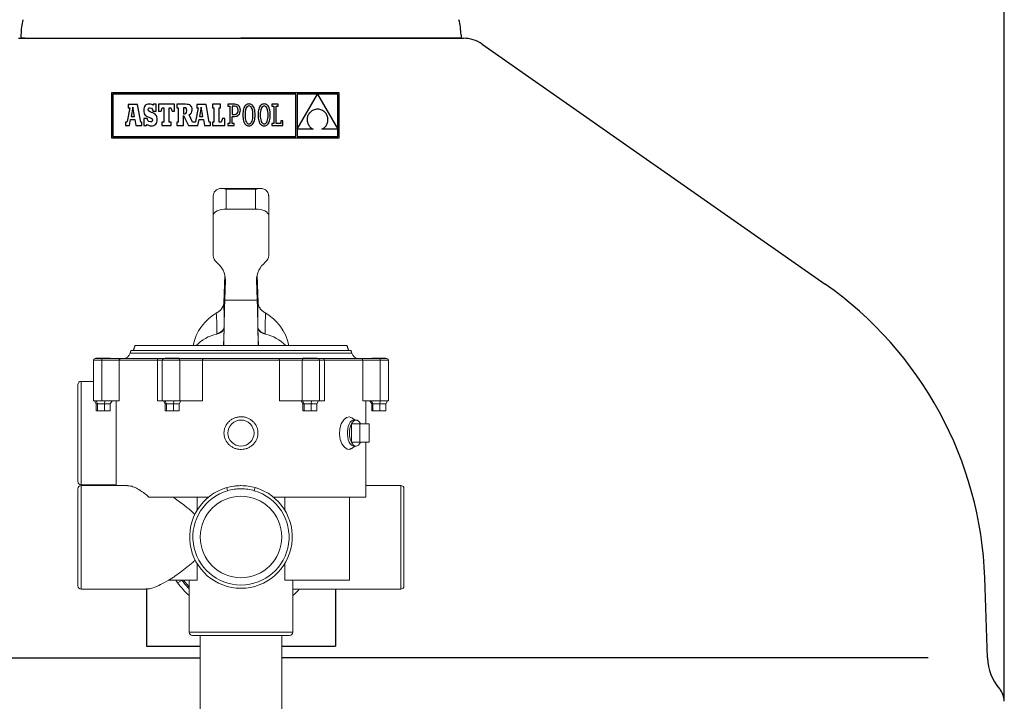
# Model space of a CAD drawing. Units: millimetres. Extents: x -906 to 8518, y 2953 to 6480.
# Drawn here: x 4903 to 5507, y 5423 to 5841 of the extents above; entities that cross this region are included whole.
import ezdxf

# ---------------------------------------------------------------- set-up
doc = ezdxf.new("R2010")
doc.units = ezdxf.units.MM
doc.layers.add('7', color=7, linetype='Continuous')
doc.layers.add('Cotas', color=1, linetype='Continuous')
doc.dimstyles.new('ISO-25', dxfattribs={"dimtxt": 2.5, "dimasz": 2.5, "dimexe": 1.25, "dimexo": 0.625, "dimtad": 1, "dimtxsty": 'Standard', "dimcen": 2.5, "dimadec": 0, "dimazin": 0, "dimtfac": 1, "dimtmove": 0, "dimatfit": 3, "dimfxl": 0, "dimarcsym": 0})

# ---------------------------------------------------------------- blocks, each defined once
blk = doc.blocks.new('*D16')
at = {"layer": 'Cotas', "color": 0, "lineweight": -2}
for p, q in [((4573.2, 5431.22), (4573.2, 6074.11)), ((4618.2, 6072.86), (5461.69, 6072.86)), ((5506.69, 5423.39), (5506.69, 6074.11))]:
    blk.add_line(p, q, dxfattribs=at)
at = {"layer": 'Cotas', "color": 0}
for points in [[(4618.2, 6080.36), (4618.2, 6065.36), (4573.2, 6072.86)], [(5461.69, 6080.36), (5461.69, 6065.36), (5506.69, 6072.86)]]:
    blk.add_solid(points, dxfattribs=at)
at = {"layer": 'Defpoints', "color": 0}
for p in [(5506.69, 6072.86), (4573.2, 5430.6), (5506.69, 5422.76)]:
    blk.add_point(p, dxfattribs=at)
at = {"layer": 'Cotas', "color": 0, "insert": (5039.95, 6098.48), "char_height": 50, "attachment_point": 5}
blk.add_mtext('%%c 900 mm', dxfattribs=at)

msp = doc.modelspace()

# ---------------------------------------------------------------- linework, layer by layer
at = {"color": 7, "linetype": 'Continuous'}
for p, q in [((4958.915, 5796.266), (4958.915, 5768.578)), ((5098.675, 5796.266), (4958.915, 5796.266)), ((4959.795, 5795.386), (4959.795, 5769.458)), ((5072.025, 5795.386), (4959.795, 5795.386)), ((5072.025, 5769.458), (5072.025, 5795.386)), ((5085.32, 5795.351), (5072.945, 5795.351)), ((5072.945, 5773.915), (5085.32, 5795.351)), ((5072.945, 5795.351), (5072.945, 5773.915)), ((5097.795, 5795.351), (5085.365, 5795.351)), ((5085.365, 5795.351), (5097.795, 5774.016)), ((5097.795, 5774.016), (5097.795, 5795.351)), ((5098.675, 5768.578), (5098.675, 5796.266)), ((4970.183, 5787.101), (4968.57, 5778.702)), ((4974.928, 5789.183), (4969.263, 5789.183)), ((4969.263, 5789.183), (4969.263, 5787.101)), ((4969.263, 5787.101), (4970.183, 5787.101)), ((4972.023, 5787.391), (4970.961, 5781.824)), ((4973.036, 5781.824), (4972.023, 5787.391)), ((4976.961, 5778.289), (4974.928, 5789.183)), ((4978.93, 5787.169), (4978.763, 5786.391)), ((4979.204, 5787.835), (4978.93, 5787.169)), ((4979.584, 5788.387), (4979.204, 5787.835)), ((4980.065, 5788.822), (4979.584, 5788.387)), ((4980.645, 5789.136), (4980.065, 5788.822)), ((4981.322, 5789.327), (4980.645, 5789.136)), ((4982.092, 5789.391), (4981.322, 5789.327)), ((4981.693, 5786.544), (4982.071, 5786.947)), ((4982.071, 5786.947), (4982.645, 5787.094)), ((4982.97, 5789.308), (4982.092, 5789.391)), ((4982.645, 5787.094), (4983.467, 5786.837)), ((4983.702, 5789.048), (4982.97, 5789.308)), ((4983.467, 5786.837), (4984.045, 5786.101)), ((4984.338, 5788.597), (4983.702, 5789.048)), ((4984.683, 5789.201), (4984.338, 5788.597)), ((4986.289, 5789.201), (4984.683, 5789.201)), ((4986.289, 5784.935), (4986.289, 5789.201)), ((4987.806, 5789.231), (4987.806, 5784.97)), ((4997.635, 5789.231), (4987.806, 5789.231)), ((4989.356, 5784.97), (4990.082, 5787.101)), ((4990.082, 5787.101), (4991.147, 5787.101)), ((4991.147, 5787.101), (4991.147, 5778.289)), ((4994.391, 5787.101), (4995.359, 5787.101)), ((4994.391, 5778.289), (4994.391, 5787.101)), ((4995.359, 5787.101), (4996.086, 5784.97)), ((4997.635, 5784.97), (4997.635, 5789.231)), ((4999.06, 5789.22), (4999.06, 5787.13)), ((5004.362, 5789.22), (4999.06, 5789.22)), ((4999.06, 5787.13), (4999.907, 5787.13)), ((4999.907, 5787.13), (4999.907, 5778.287)), ((5003.654, 5787.13), (5003.171, 5787.13)), ((5003.171, 5787.13), (5003.171, 5783.365)), ((5004.518, 5786.959), (5003.654, 5787.13)), ((5005.385, 5789.175), (5004.362, 5789.22)), ((5004.984, 5786.386), (5004.518, 5786.959)), ((5006.242, 5789.035), (5005.385, 5789.175)), ((5006.944, 5788.792), (5006.242, 5789.035)), ((5007.499, 5788.438), (5006.944, 5788.792)), ((5007.916, 5787.967), (5007.499, 5788.438)), ((5008.202, 5787.369), (5007.916, 5787.967)), ((5008.368, 5786.638), (5008.202, 5787.369)), ((5012.205, 5787.101), (5010.592, 5778.702)), ((5011.285, 5789.183), (5011.285, 5787.101)), ((5016.95, 5789.183), (5011.285, 5789.183)), ((5011.285, 5787.101), (5012.205, 5787.101)), ((5014.045, 5787.391), (5012.983, 5781.824)), ((5015.058, 5781.824), (5014.045, 5787.391)), ((5018.983, 5778.289), (5016.95, 5789.183)), ((5025.91, 5789.231), (5020.875, 5789.231)), ((5020.875, 5789.231), (5020.875, 5787.101)), ((5020.875, 5787.101), (5021.698, 5787.101)), ((5021.698, 5787.101), (5021.698, 5778.289)), ((5024.942, 5778.289), (5024.942, 5787.101)), ((5024.942, 5787.101), (5025.91, 5787.101)), ((5025.91, 5787.101), (5025.91, 5789.231)), ((5030.398, 5789.226), (5030.399, 5788.017)), ((5031.613, 5789.226), (5030.398, 5789.226)), ((5030.399, 5788.017), (5031.613, 5788.017)), ((5034.637, 5789.226), (5031.613, 5789.226)), ((5031.613, 5788.017), (5031.613, 5777.372)), ((5034.581, 5788.013), (5032.92, 5788.013)), ((5032.92, 5788.013), (5032.92, 5783.011)), ((5035.488, 5787.853), (5034.581, 5788.013)), ((5035.429, 5789.157), (5034.637, 5789.226)), ((5036.147, 5788.946), (5035.429, 5789.157)), ((5036.156, 5787.381), (5035.488, 5787.853)), ((5036.773, 5788.588), (5036.147, 5788.946)), ((5036.568, 5786.603), (5036.156, 5787.381)), ((5037.291, 5788.08), (5036.773, 5788.588)), ((5037.681, 5787.417), (5037.291, 5788.08)), ((5037.929, 5786.593), (5037.681, 5787.417)), ((5040.235, 5787.022), (5040, 5786.315)), ((5040.522, 5787.644), (5040.235, 5787.022)), ((5040.861, 5788.178), (5040.522, 5787.644)), ((5041.25, 5788.622), (5040.861, 5788.178)), ((5041.69, 5788.972), (5041.25, 5788.622)), ((5041.68, 5787.119), (5041.403, 5786.503)), ((5042.009, 5787.599), (5041.68, 5787.119)), ((5042.181, 5789.225), (5041.69, 5788.972)), ((5042.387, 5787.943), (5042.009, 5787.599)), ((5042.722, 5789.379), (5042.181, 5789.225)), ((5042.81, 5788.149), (5042.387, 5787.943)), ((5043.312, 5789.431), (5042.722, 5789.379)), ((5043.275, 5788.218), (5042.81, 5788.149)), ((5043.748, 5788.149), (5043.275, 5788.218)), ((5043.904, 5789.38), (5043.312, 5789.431)), ((5044.181, 5787.94), (5043.748, 5788.149)), ((5044.444, 5789.227), (5043.904, 5789.38)), ((5044.569, 5787.595), (5044.181, 5787.94)), ((5044.935, 5788.974), (5044.444, 5789.227)), ((5044.91, 5787.113), (5044.569, 5787.595)), ((5045.197, 5786.495), (5044.91, 5787.113)), ((5045.375, 5788.626), (5044.935, 5788.974)), ((5045.765, 5788.184), (5045.375, 5788.626)), ((5046.103, 5787.651), (5045.765, 5788.184)), ((5046.39, 5787.03), (5046.103, 5787.651)), ((5046.625, 5786.323), (5046.39, 5787.03)), ((5049.569, 5787.022), (5049.334, 5786.315)), ((5049.856, 5787.644), (5049.569, 5787.022)), ((5050.194, 5788.178), (5049.856, 5787.644)), ((5050.584, 5788.622), (5050.194, 5788.178)), ((5051.024, 5788.972), (5050.584, 5788.622)), ((5051.014, 5787.119), (5050.737, 5786.503)), ((5051.343, 5787.599), (5051.014, 5787.119)), ((5051.514, 5789.225), (5051.024, 5788.972)), ((5051.721, 5787.943), (5051.343, 5787.599)), ((5052.055, 5789.379), (5051.514, 5789.225)), ((5052.144, 5788.149), (5051.721, 5787.943)), ((5052.646, 5789.431), (5052.055, 5789.379)), ((5052.609, 5788.218), (5052.144, 5788.149)), ((5053.082, 5788.149), (5052.609, 5788.218)), ((5053.237, 5789.38), (5052.646, 5789.431)), ((5053.515, 5787.94), (5053.082, 5788.149)), ((5053.778, 5789.227), (5053.237, 5789.38)), ((5053.903, 5787.595), (5053.515, 5787.94)), ((5054.269, 5788.974), (5053.778, 5789.227)), ((5054.243, 5787.113), (5053.903, 5787.595)), ((5054.531, 5786.495), (5054.243, 5787.113)), ((5054.709, 5788.626), (5054.269, 5788.974)), ((5055.098, 5788.184), (5054.709, 5788.626)), ((5055.436, 5787.651), (5055.098, 5788.184)), ((5055.723, 5787.03), (5055.436, 5787.651)), ((5055.959, 5786.323), (5055.723, 5787.03)), ((5057.43, 5789.231), (5057.43, 5787.972)), ((5061.206, 5789.231), (5057.43, 5789.231)), ((5057.43, 5787.972), (5058.639, 5787.972)), ((5058.639, 5787.972), (5058.639, 5777.411)), ((5059.947, 5787.974), (5061.206, 5787.974)), ((5059.947, 5777.417), (5059.947, 5787.974)), ((5061.206, 5787.974), (5061.206, 5789.231)), ((4970.961, 5781.824), (4973.036, 5781.824)), ((4978.763, 5786.391), (4978.707, 5785.505)), ((4978.707, 5785.505), (4978.756, 5784.603)), ((4978.756, 5784.603), (4978.913, 5783.838)), ((4978.913, 5783.838), (4979.192, 5783.191)), ((4979.192, 5783.191), (4979.609, 5782.643)), ((4979.609, 5782.643), (4980.179, 5782.173)), ((4980.179, 5782.173), (4980.915, 5781.764)), ((4980.915, 5781.764), (4981.833, 5781.395)), ((4981.557, 5785.937), (4981.693, 5786.544)), ((4981.709, 5785.264), (4981.557, 5785.937)), ((4982.291, 5784.756), (4981.709, 5785.264)), ((4981.833, 5781.395), (4983.279, 5780.797)), ((4983.491, 5784.244), (4982.291, 5784.756)), ((4983.279, 5780.797), (4983.991, 5780.242)), ((4984.393, 5783.889), (4983.491, 5784.244)), ((4984.045, 5786.101), (4984.338, 5784.935)), ((4984.338, 5784.935), (4986.289, 5784.935)), ((4985.147, 5783.503), (4984.393, 5783.889)), ((4985.763, 5783.077), (4985.147, 5783.503)), ((4986.248, 5782.601), (4985.763, 5783.077)), ((4986.611, 5782.067), (4986.248, 5782.601)), ((4986.86, 5781.463), (4986.611, 5782.067)), ((4987.003, 5780.782), (4986.86, 5781.463)), ((4987.049, 5780.013), (4987.003, 5780.782)), ((4987.806, 5784.97), (4989.356, 5784.97)), ((4996.086, 5784.97), (4997.635, 5784.97)), ((5003.171, 5783.365), (5003.672, 5783.365)), ((5003.183, 5782.363), (5006.107, 5776.159)), ((5003.185, 5776.159), (5003.183, 5782.363)), ((5003.672, 5783.365), (5004.501, 5783.568)), ((5004.501, 5783.568), (5004.973, 5784.204)), ((5004.973, 5784.204), (5005.122, 5785.317)), ((5005.122, 5785.317), (5004.984, 5786.386)), ((5006.538, 5782.812), (5007.423, 5783.293)), ((5008.645, 5778.287), (5006.538, 5782.812)), ((5007.423, 5783.293), (5008.004, 5783.9)), ((5008.004, 5783.9), (5008.324, 5784.702)), ((5008.324, 5784.702), (5008.421, 5785.766)), ((5008.421, 5785.766), (5008.368, 5786.638)), ((5012.983, 5781.824), (5015.058, 5781.824)), ((5032.92, 5783.011), (5034.525, 5783.011)), ((5032.92, 5781.798), (5034.469, 5781.798)), ((5032.92, 5777.372), (5032.92, 5781.798)), ((5034.469, 5781.798), (5035.184, 5781.855)), ((5034.525, 5783.011), (5035.297, 5783.115)), ((5035.184, 5781.855), (5035.85, 5782.028)), ((5035.297, 5783.115), (5035.906, 5783.425)), ((5035.85, 5782.028), (5036.452, 5782.318)), ((5035.906, 5783.425), (5036.348, 5783.934)), ((5036.348, 5783.934), (5036.618, 5784.638)), ((5036.452, 5782.318), (5036.977, 5782.729)), ((5036.709, 5785.53), (5036.568, 5786.603)), ((5036.618, 5784.638), (5036.709, 5785.53)), ((5036.977, 5782.729), (5037.41, 5783.26)), ((5037.41, 5783.26), (5037.736, 5783.916)), ((5037.736, 5783.916), (5037.943, 5784.697)), ((5038.015, 5785.605), (5037.929, 5786.593)), ((5037.943, 5784.697), (5038.015, 5785.605)), ((5039.606, 5783.712), (5039.58, 5782.694)), ((5039.58, 5782.694), (5039.606, 5781.671)), ((5039.685, 5784.657), (5039.606, 5783.712)), ((5039.606, 5781.671), (5039.684, 5780.723)), ((5039.684, 5780.723), (5039.814, 5779.853)), ((5039.817, 5785.526), (5039.685, 5784.657)), ((5040, 5786.315), (5039.817, 5785.526)), ((5040.92, 5783.847), (5040.886, 5782.694)), ((5040.886, 5782.694), (5040.922, 5781.546)), ((5041.02, 5784.866), (5040.92, 5783.847)), ((5040.922, 5781.546), (5041.025, 5780.529)), ((5041.182, 5785.752), (5041.02, 5784.866)), ((5041.403, 5786.503), (5041.182, 5785.752)), ((5045.428, 5785.743), (5045.197, 5786.495)), ((5045.598, 5784.859), (5045.428, 5785.743)), ((5045.703, 5783.842), (5045.598, 5784.859)), ((5045.603, 5780.521), (5045.704, 5781.541)), ((5045.739, 5782.694), (5045.703, 5783.842)), ((5045.704, 5781.541), (5045.739, 5782.694)), ((5046.809, 5785.534), (5046.625, 5786.323)), ((5046.806, 5779.861), (5046.939, 5780.73)), ((5046.94, 5784.664), (5046.809, 5785.534)), ((5046.939, 5780.73), (5047.019, 5781.675)), ((5047.019, 5783.716), (5046.94, 5784.664)), ((5047.045, 5782.694), (5047.019, 5783.716)), ((5047.019, 5781.675), (5047.045, 5782.694)), ((5048.94, 5783.712), (5048.913, 5782.694)), ((5048.913, 5782.694), (5048.939, 5781.671)), ((5048.939, 5781.671), (5049.017, 5780.723)), ((5049.019, 5784.657), (5048.94, 5783.712)), ((5049.017, 5780.723), (5049.147, 5779.853)), ((5049.15, 5785.526), (5049.019, 5784.657)), ((5049.334, 5786.315), (5049.15, 5785.526)), ((5050.254, 5783.847), (5050.22, 5782.694)), ((5050.22, 5782.694), (5050.255, 5781.546)), ((5050.354, 5784.866), (5050.254, 5783.847)), ((5050.255, 5781.546), (5050.359, 5780.529)), ((5050.516, 5785.752), (5050.354, 5784.866)), ((5050.737, 5786.503), (5050.516, 5785.752)), ((5054.762, 5785.743), (5054.531, 5786.495)), ((5054.932, 5784.859), (5054.762, 5785.743)), ((5055.037, 5783.842), (5054.932, 5784.859)), ((5054.936, 5780.521), (5055.038, 5781.541)), ((5055.073, 5782.694), (5055.037, 5783.842)), ((5055.038, 5781.541), (5055.073, 5782.694)), ((5056.142, 5785.534), (5055.959, 5786.323)), ((5056.139, 5779.861), (5056.272, 5780.73)), ((5056.274, 5784.664), (5056.142, 5785.534)), ((5056.272, 5780.73), (5056.352, 5781.675)), ((5056.353, 5783.716), (5056.274, 5784.664)), ((5056.352, 5781.675), (5056.379, 5782.694)), ((5056.379, 5782.694), (5056.353, 5783.716)), ((5079.063, 5780.845), (5079.001, 5780.333)), ((5079.165, 5781.351), (5079.063, 5780.845)), ((5079.309, 5781.846), (5079.165, 5781.351)), ((5079.492, 5782.328), (5079.309, 5781.846)), ((5079.716, 5782.795), (5079.492, 5782.328)), ((5079.979, 5783.244), (5079.716, 5782.795)), ((5080.281, 5783.672), (5079.979, 5783.244)), ((5080.622, 5784.077), (5080.281, 5783.672)), ((5081.001, 5784.455), (5080.622, 5784.077)), ((5081.419, 5784.805), (5081.001, 5784.455)), ((5081.875, 5785.122), (5081.419, 5784.805)), ((5082.368, 5785.406), (5081.875, 5785.122)), ((5082.898, 5785.652), (5082.368, 5785.406)), ((5083.465, 5785.858), (5082.898, 5785.652)), ((5084.068, 5786.022), (5083.465, 5785.858)), ((5084.708, 5786.141), (5084.068, 5786.022)), ((5085.383, 5786.212), (5084.708, 5786.141)), ((5086.095, 5786.138), (5085.383, 5786.212)), ((5086.765, 5786.012), (5086.095, 5786.138)), ((5087.391, 5785.838), (5086.765, 5786.012)), ((5087.974, 5785.618), (5087.391, 5785.838)), ((5088.514, 5785.356), (5087.974, 5785.618)), ((5089.012, 5785.054), (5088.514, 5785.356)), ((5089.468, 5784.717), (5089.012, 5785.054)), ((5089.881, 5784.347), (5089.468, 5784.717)), ((5090.252, 5783.946), (5089.881, 5784.347)), ((5090.581, 5783.52), (5090.252, 5783.946)), ((5090.868, 5783.069), (5090.581, 5783.52)), ((5091.114, 5782.598), (5090.868, 5783.069)), ((5091.318, 5782.11), (5091.114, 5782.598)), ((5091.48, 5781.607), (5091.318, 5782.11)), ((5091.602, 5781.094), (5091.48, 5781.607)), ((5091.682, 5780.572), (5091.602, 5781.094)), ((4967.617, 5778.289), (4967.617, 5776.159)), ((4967.981, 5778.289), (4967.617, 5778.289)), ((4967.617, 5776.159), (4970.005, 5776.159)), ((4968.202, 5778.312), (4967.981, 5778.289)), ((4968.417, 5778.429), (4968.202, 5778.312)), ((4968.57, 5778.702), (4968.417, 5778.429)), ((4970.005, 5776.159), (4970.673, 5779.954)), ((4970.673, 5779.954), (4973.349, 5779.939)), ((4973.349, 5779.939), (4973.991, 5776.159)), ((4973.991, 5776.159), (4977.639, 5776.159)), ((4977.639, 5778.289), (4976.961, 5778.289)), ((4977.639, 5776.159), (4977.639, 5778.289)), ((4978.897, 5780.462), (4978.897, 5776.179)), ((4980.78, 5780.462), (4978.897, 5780.462)), ((4978.897, 5776.179), (4980.382, 5776.179)), ((4980.382, 5776.179), (4980.78, 5776.904)), ((4981.278, 5779.256), (4980.78, 5780.462)), ((4980.78, 5776.904), (4981.626, 5776.375)), ((4981.945, 5778.571), (4981.278, 5779.256)), ((4981.626, 5776.375), (4982.472, 5776.08)), ((4982.835, 5778.355), (4981.945, 5778.571)), ((4982.472, 5776.08), (4983.422, 5775.989)), ((4983.522, 5778.515), (4982.835, 5778.355)), ((4983.422, 5775.989), (4984.218, 5776.06)), ((4984.002, 5778.943), (4983.522, 5778.515)), ((4983.991, 5780.242), (4984.182, 5779.564)), ((4984.182, 5779.564), (4984.002, 5778.943)), ((4984.218, 5776.06), (4984.929, 5776.27)), ((4984.929, 5776.27), (4985.549, 5776.611)), ((4985.549, 5776.611), (4986.071, 5777.075)), ((4986.071, 5777.075), (4986.489, 5777.654)), ((4986.489, 5777.654), (4986.795, 5778.342)), ((4986.795, 5778.342), (4986.984, 5779.131)), ((4986.984, 5779.131), (4987.049, 5780.013)), ((4989.937, 5778.289), (4989.937, 5776.159)), ((4991.147, 5778.289), (4989.937, 5778.289)), ((4989.937, 5776.159), (4995.553, 5776.159)), ((4995.553, 5778.289), (4994.391, 5778.289)), ((4995.553, 5776.159), (4995.553, 5778.289)), ((4999.06, 5778.287), (4999.06, 5776.159)), ((4999.907, 5778.287), (4999.06, 5778.287)), ((4999.06, 5776.159), (5003.185, 5776.159)), ((5006.107, 5776.159), (5012.028, 5776.159)), ((5010.003, 5778.289), (5008.645, 5778.287)), ((5010.225, 5778.312), (5010.003, 5778.289)), ((5010.439, 5778.429), (5010.225, 5778.312)), ((5010.592, 5778.702), (5010.439, 5778.429)), ((5012.028, 5776.159), (5012.696, 5779.954)), ((5012.696, 5779.954), (5015.371, 5779.939)), ((5015.371, 5779.939), (5016.013, 5776.159)), ((5016.013, 5776.159), (5019.661, 5776.159)), ((5019.661, 5778.289), (5018.983, 5778.289)), ((5019.661, 5776.159), (5019.661, 5778.289)), ((5020.875, 5778.289), (5020.875, 5776.159)), ((5021.698, 5778.289), (5020.875, 5778.289)), ((5020.875, 5776.159), (5028.573, 5776.159)), ((5026.346, 5778.289), (5024.942, 5778.289)), ((5027.072, 5780.419), (5026.346, 5778.289)), ((5028.573, 5780.419), (5027.072, 5780.419)), ((5028.573, 5776.159), (5028.573, 5780.419)), ((5030.407, 5777.372), (5030.407, 5776.161)), ((5031.613, 5777.372), (5030.407, 5777.372)), ((5030.407, 5776.161), (5034.14, 5776.161)), ((5034.138, 5777.372), (5032.92, 5777.372)), ((5034.14, 5776.161), (5034.138, 5777.372)), ((5039.814, 5779.853), (5039.995, 5779.064)), ((5039.995, 5779.064), (5040.228, 5778.357)), ((5040.228, 5778.357), (5040.513, 5777.736)), ((5040.513, 5777.736), (5040.849, 5777.203)), ((5040.849, 5777.203), (5041.236, 5776.761)), ((5041.025, 5780.529), (5041.193, 5779.644)), ((5041.193, 5779.644), (5041.421, 5778.892)), ((5041.236, 5776.761), (5041.674, 5776.413)), ((5041.421, 5778.892), (5041.705, 5778.275)), ((5041.674, 5776.413), (5042.163, 5776.161)), ((5041.705, 5778.275), (5042.042, 5777.792)), ((5042.042, 5777.792), (5042.428, 5777.447)), ((5042.163, 5776.161), (5042.703, 5776.007)), ((5042.428, 5777.447), (5042.859, 5777.239)), ((5042.703, 5776.007), (5043.294, 5775.956)), ((5042.859, 5777.239), (5043.331, 5777.169)), ((5043.294, 5775.956), (5043.885, 5776.008)), ((5043.331, 5777.169), (5043.797, 5777.238)), ((5043.797, 5777.238), (5044.222, 5777.445)), ((5043.885, 5776.008), (5044.427, 5776.162)), ((5044.222, 5777.445), (5044.603, 5777.788)), ((5044.427, 5776.162), (5044.919, 5776.415)), ((5044.603, 5777.788), (5044.934, 5778.268)), ((5044.919, 5776.415), (5045.361, 5776.765)), ((5044.934, 5778.268), (5045.214, 5778.884)), ((5045.214, 5778.884), (5045.438, 5779.635)), ((5045.361, 5776.765), (5045.753, 5777.209)), ((5045.438, 5779.635), (5045.603, 5780.521)), ((5045.753, 5777.209), (5046.094, 5777.743)), ((5046.094, 5777.743), (5046.383, 5778.365)), ((5046.383, 5778.365), (5046.62, 5779.072)), ((5046.62, 5779.072), (5046.806, 5779.861)), ((5049.147, 5779.853), (5049.329, 5779.064)), ((5049.329, 5779.064), (5049.562, 5778.357)), ((5049.562, 5778.357), (5049.847, 5777.736)), ((5049.847, 5777.736), (5050.183, 5777.203)), ((5050.183, 5777.203), (5050.57, 5776.761)), ((5050.359, 5780.529), (5050.526, 5779.644)), ((5050.526, 5779.644), (5050.754, 5778.892)), ((5050.57, 5776.761), (5051.008, 5776.413)), ((5050.754, 5778.892), (5051.039, 5778.275)), ((5051.008, 5776.413), (5051.497, 5776.161)), ((5051.039, 5778.275), (5051.376, 5777.792)), ((5051.376, 5777.792), (5051.762, 5777.447)), ((5051.497, 5776.161), (5052.037, 5776.007)), ((5051.762, 5777.447), (5052.193, 5777.239)), ((5052.037, 5776.007), (5052.628, 5775.956)), ((5052.193, 5777.239), (5052.665, 5777.169)), ((5052.628, 5775.956), (5053.219, 5776.008)), ((5052.665, 5777.169), (5053.131, 5777.238)), ((5053.131, 5777.238), (5053.556, 5777.445)), ((5053.219, 5776.008), (5053.761, 5776.162)), ((5053.556, 5777.445), (5053.936, 5777.788)), ((5053.761, 5776.162), (5054.253, 5776.415)), ((5053.936, 5777.788), (5054.268, 5778.268)), ((5054.253, 5776.415), (5054.695, 5776.765)), ((5054.268, 5778.268), (5054.548, 5778.884)), ((5054.548, 5778.884), (5054.772, 5779.635)), ((5054.695, 5776.765), (5055.087, 5777.209)), ((5054.772, 5779.635), (5054.936, 5780.521)), ((5055.087, 5777.209), (5055.427, 5777.743)), ((5055.427, 5777.743), (5055.716, 5778.365)), ((5055.716, 5778.365), (5055.954, 5779.072)), ((5055.954, 5779.072), (5056.139, 5779.861)), ((5058.639, 5777.411), (5057.384, 5777.411)), ((5057.384, 5777.411), (5057.384, 5776.159)), ((5057.384, 5776.159), (5064.111, 5776.159)), ((5062.897, 5777.417), (5059.947, 5777.417)), ((5062.897, 5779.017), (5062.897, 5777.417)), ((5064.111, 5779.017), (5062.897, 5779.017)), ((5064.111, 5776.159), (5064.111, 5779.017)), ((5079.001, 5780.333), (5078.98, 5779.816)), ((5078.98, 5779.816), (5079.001, 5779.296)), ((5079.001, 5779.296), (5079.064, 5778.778)), ((5079.064, 5778.778), (5079.169, 5778.263)), ((5079.169, 5778.263), (5079.317, 5777.755)), ((5079.317, 5777.755), (5079.507, 5777.255)), ((5079.507, 5777.255), (5079.741, 5776.767)), ((5079.741, 5776.767), (5080.019, 5776.293)), ((5080.019, 5776.293), (5080.34, 5775.836)), ((5080.34, 5775.836), (5080.706, 5775.399)), ((5080.706, 5775.399), (5081.116, 5774.985)), ((5081.116, 5774.985), (5081.572, 5774.595)), ((5089.061, 5774.477), (5089.5, 5774.82)), ((5089.5, 5774.82), (5089.901, 5775.195)), ((5089.901, 5775.195), (5090.262, 5775.599)), ((5090.262, 5775.599), (5090.584, 5776.029)), ((5090.584, 5776.029), (5090.866, 5776.483)), ((5090.866, 5776.483), (5091.108, 5776.957)), ((5091.108, 5776.957), (5091.311, 5777.448)), ((5091.311, 5777.448), (5091.474, 5777.952)), ((5091.474, 5777.952), (5091.596, 5778.467)), ((5091.596, 5778.467), (5091.679, 5778.99)), ((5091.679, 5778.99), (5091.721, 5779.517)), ((5091.722, 5780.045), (5091.682, 5780.572)), ((5091.721, 5779.517), (5091.722, 5780.045)), ((4959.795, 5769.458), (5072.025, 5769.458)), ((5072.945, 5773.902), (5072.945, 5769.458)), ((5082.619, 5773.902), (5072.945, 5773.902)), ((5072.945, 5769.458), (5097.795, 5769.458)), ((5081.572, 5774.595), (5082.072, 5774.233)), ((5082.072, 5774.233), (5082.619, 5773.902)), ((5088.066, 5773.902), (5088.583, 5774.17)), ((5097.795, 5773.902), (5088.066, 5773.902)), ((5088.583, 5774.17), (5089.061, 5774.477)), ((5097.795, 5769.458), (5097.795, 5773.902)), ((4958.915, 5768.578), (5098.675, 5768.578))]:
    msp.add_line(p, q, dxfattribs=at)
at = {"color": 7, "linetype": 'Continuous', "lineweight": 0}
for p, q in [((5021.399, 5720.947), (5021.399, 5732.633)), ((5029.399, 5737.033), (5029.399, 5724.896)), ((5047.399, 5737.033), (5029.399, 5737.033)), ((5047.399, 5724.896), (5047.399, 5737.033)), ((5055.399, 5732.633), (5055.399, 5720.947)), ((5021.399, 5720.947), (5021.399, 5696.308)), ((5047.399, 5724.896), (5029.399, 5724.896)), ((5055.399, 5696.308), (5055.399, 5720.947)), ((5028.524, 5684.578), (5027.882, 5667.295)), ((5048.916, 5667.295), (5048.274, 5684.578)), ((5028.468, 5668.94), (5028.923, 5681.18)), ((5028.923, 5681.18), (5028.923, 5682)), ((5047.875, 5682), (5047.875, 5681.18)), ((5048.33, 5668.94), (5047.875, 5681.18)), ((5028.468, 5668.94), (5048.33, 5668.94)), ((5027.674, 5641.149), (5028.037, 5651.543)), ((5049.124, 5641.149), (5048.761, 5651.543)), ((4970.453, 5636.484), (5106.345, 5636.484)), ((4970.899, 5638.149), (5105.899, 5638.149)), ((4973.399, 5641.149), (5103.399, 5641.149)), ((4952.948, 5632.149), (4947.899, 5632.149)), ((4948.899, 5633.149), (4953.106, 5633.149)), ((4949.649, 5633.449), (4956.024, 5633.449)), ((4963.591, 5632.149), (4952.948, 5632.149)), ((4952.948, 5607.149), (4952.948, 5632.149)), ((4953.106, 5633.149), (4964.568, 5633.149)), ((4956.024, 5633.449), (4958.149, 5633.449)), ((4963.591, 5607.149), (4963.591, 5632.149)), ((4987.138, 5632.149), (4963.591, 5632.149)), ((4964.568, 5633.149), (4987.811, 5633.149)), ((4987.138, 5607.149), (4987.138, 5632.149)), ((4990.149, 5632.149), (4987.138, 5632.149)), ((4987.811, 5633.149), (4992.397, 5633.149)), ((5000.804, 5632.149), (4990.149, 5632.149)), ((4991.149, 5633.149), (5000.028, 5633.149)), ((4991.149, 5633.149), (4991.477, 5633.149)), ((4991.477, 5633.149), (4992.397, 5633.149)), ((4991.899, 5633.449), (5000.399, 5633.449)), ((5000.028, 5633.149), (5015.159, 5633.149)), ((5000.804, 5607.149), (5000.804, 5632.149)), ((5014.851, 5632.149), (5000.804, 5632.149)), ((5014.851, 5607.149), (5014.851, 5632.149)), ((5061.946, 5632.149), (5014.851, 5632.149)), ((5015.159, 5633.149), (5061.642, 5633.149)), ((5061.642, 5633.149), (5076.77, 5633.149)), ((5075.994, 5632.149), (5061.946, 5632.149)), ((5061.946, 5607.149), (5061.946, 5632.149)), ((5075.994, 5607.149), (5075.994, 5632.149)), ((5086.649, 5632.149), (5075.994, 5632.149)), ((5076.399, 5633.449), (5084.899, 5633.449)), ((5076.77, 5633.149), (5085.649, 5633.149)), ((5084.401, 5633.149), (5088.989, 5633.149)), ((5084.401, 5633.149), (5085.321, 5633.149)), ((5085.321, 5633.149), (5085.649, 5633.149)), ((5089.659, 5632.149), (5086.649, 5632.149)), ((5088.989, 5633.149), (5112.23, 5633.149)), ((5089.659, 5607.149), (5089.659, 5632.149)), ((5113.207, 5632.149), (5089.659, 5632.149)), ((5112.23, 5633.149), (5123.691, 5633.149)), ((5113.207, 5607.149), (5113.207, 5632.149)), ((5123.85, 5632.149), (5113.207, 5632.149)), ((5118.649, 5633.449), (5127.149, 5633.449)), ((5123.691, 5633.149), (5127.899, 5633.149)), ((5123.85, 5607.149), (5123.85, 5632.149)), ((5128.899, 5632.149), (5123.85, 5632.149)), ((4940.399, 5619.149), (4940.399, 5587.399)), ((4938.399, 5587.399), (4938.399, 5617.149)), ((4947.899, 5607.149), (4952.948, 5607.149)), ((4948.518, 5607.149), (4949.6, 5605.417)), ((4950.369, 5605.417), (4949.48, 5607.149)), ((4952.948, 5607.149), (4963.591, 5607.149)), ((4954.667, 5605.417), (4954.861, 5607.149)), ((4958.197, 5605.417), (4959.28, 5607.149)), ((4987.138, 5607.149), (4990.768, 5607.149)), ((4990.149, 5607.149), (5000.804, 5607.149)), ((4991.85, 5605.417), (4990.768, 5607.149)), ((4992.619, 5605.417), (4991.73, 5607.149)), ((4997.111, 5607.149), (4996.917, 5605.417)), ((5001.53, 5607.149), (5000.447, 5605.417)), ((5000.804, 5607.149), (5014.851, 5607.149)), ((5061.946, 5607.149), (5075.994, 5607.149)), ((5076.35, 5605.417), (5075.268, 5607.149)), ((5075.994, 5607.149), (5086.649, 5607.149)), ((5077.119, 5605.417), (5076.23, 5607.149)), ((5081.611, 5607.149), (5081.417, 5605.417)), ((5086.03, 5607.149), (5084.947, 5605.417)), ((5086.03, 5607.149), (5089.659, 5607.149)), ((5113.207, 5607.149), (5123.85, 5607.149)), ((5117.518, 5607.149), (5118.6, 5605.417)), ((5119.369, 5605.417), (5118.48, 5607.149)), ((5123.667, 5605.417), (5123.861, 5607.149)), ((5123.85, 5607.149), (5128.899, 5607.149)), ((5127.197, 5605.417), (5128.28, 5607.149)), ((4950.369, 5605.417), (4949.6, 5605.417)), ((4949.6, 5601.149), (4949.6, 5605.417)), ((4950.369, 5601.149), (4949.6, 5601.149)), ((4954.667, 5605.417), (4950.369, 5605.417)), ((4950.369, 5601.149), (4950.369, 5605.417)), ((4954.667, 5601.149), (4950.369, 5601.149)), ((4958.197, 5605.417), (4954.667, 5605.417)), ((4954.667, 5601.149), (4954.667, 5605.417)), ((4958.197, 5601.149), (4954.667, 5601.149)), ((4958.197, 5601.149), (4958.197, 5605.417)), ((4992.619, 5605.417), (4991.85, 5605.417)), ((4991.85, 5601.149), (4991.85, 5605.417)), ((4992.619, 5601.149), (4991.85, 5601.149)), ((4996.917, 5605.417), (4992.619, 5605.417)), ((4992.619, 5601.149), (4992.619, 5605.417)), ((4996.917, 5601.149), (4992.619, 5601.149)), ((5000.447, 5605.417), (4996.917, 5605.417)), ((4996.917, 5601.149), (4996.917, 5605.417)), ((5000.447, 5601.149), (4996.917, 5601.149)), ((5000.447, 5601.149), (5000.447, 5605.417)), ((5077.119, 5605.417), (5076.35, 5605.417)), ((5076.35, 5601.149), (5076.35, 5605.417)), ((5077.119, 5601.149), (5076.35, 5601.149)), ((5081.417, 5605.417), (5077.119, 5605.417)), ((5077.119, 5601.149), (5077.119, 5605.417)), ((5081.417, 5601.149), (5077.119, 5601.149)), ((5084.947, 5605.417), (5081.417, 5605.417)), ((5081.417, 5601.149), (5081.417, 5605.417)), ((5084.947, 5601.149), (5081.417, 5601.149)), ((5084.947, 5601.149), (5084.947, 5605.417)), ((5119.369, 5605.417), (5118.6, 5605.417)), ((5118.6, 5601.149), (5118.6, 5605.417)), ((5119.369, 5601.149), (5118.6, 5601.149)), ((5123.667, 5605.417), (5119.369, 5605.417)), ((5119.369, 5601.149), (5119.369, 5605.417)), ((5123.667, 5601.149), (5119.369, 5601.149)), ((5127.197, 5605.417), (5123.667, 5605.417)), ((5123.667, 5601.149), (5123.667, 5605.417)), ((5127.197, 5601.149), (5123.667, 5601.149)), ((5127.197, 5601.149), (5127.197, 5605.417)), ((5106.151, 5593.056), (5106.151, 5581.742)), ((5111.348, 5593.056), (5106.151, 5593.056)), ((5111.348, 5593.056), (5111.348, 5581.742)), ((5117.005, 5593.056), (5111.348, 5593.056)), ((5117.005, 5581.742), (5117.005, 5593.056)), ((4938.399, 5557.649), (4938.399, 5587.399)), ((4940.399, 5587.399), (4940.399, 5555.649)), ((5111.348, 5581.742), (5106.151, 5581.742)), ((5111.348, 5581.742), (5117.005, 5581.742)), ((4938.399, 5523.399), (4938.399, 5553.149)), ((4940.399, 5555.149), (4940.399, 5523.399)), ((5030.221, 5551.993), (5029.667, 5553.914)), ((5047.131, 5553.914), (5046.577, 5551.993)), ((5136.399, 5523.399), (5136.399, 5555.149)), ((5138.399, 5553.149), (5138.399, 5523.399)), ((4981.956, 5548.149), (5018.6, 5548.149)), ((5011.456, 5548.149), (5011.456, 5539.969)), ((5058.198, 5548.149), (5114.899, 5548.149)), ((5065.341, 5539.969), (5065.341, 5548.149)), ((4938.399, 5493.649), (4938.399, 5523.399)), ((4940.399, 5523.399), (4940.399, 5491.649)), ((5136.399, 5491.649), (5136.399, 5523.399)), ((5138.399, 5523.399), (5138.399, 5493.649)), ((5011.456, 5507.329), (5011.456, 5497.149)), ((5065.341, 5497.149), (5065.341, 5507.329)), ((5011.456, 5497.149), (4994.115, 5497.149)), ((4999.556, 5495.449), (5002.169, 5496.958)), ((5104.899, 5497.149), (5065.341, 5497.149)), ((5006.649, 5465.149), (5070.149, 5465.149)), ((5068.149, 5463.149), (5008.649, 5463.149))]:
    msp.add_line(p, q, dxfattribs=at)
at = {"color": 7, "linetype": 'Continuous', "lineweight": 0, "flags": 128}
for points in [[(5027.882, 5667.295), (5027.918, 5666.258), (5027.95, 5664.989)], [(5048.875, 5666.073), (5048.88, 5666.258), (5048.916, 5667.295)], [(5028.052, 5652.407), (5027.957, 5651.813), (5027.713, 5651.231), (5027.324, 5650.669), (5026.798, 5650.138), (5026.142, 5649.645), (5025.368, 5649.2), (5024.488, 5648.81), (5023.518, 5648.481)], [(5053.28, 5648.481), (5052.31, 5648.81), (5051.43, 5649.2), (5050.656, 5649.645), (5050, 5650.138), (5049.473, 5650.669), (5049.085, 5651.231), (5048.841, 5651.813), (5048.746, 5652.407)], [(5014.851, 5632.149), (5014.857, 5632.344), (5014.875, 5632.531), (5014.903, 5632.704), (5014.941, 5632.856), (5014.988, 5632.98), (5015.041, 5633.073), (5015.099, 5633.13), (5015.159, 5633.149)], [(5061.946, 5632.149), (5061.941, 5632.344), (5061.923, 5632.531), (5061.895, 5632.704), (5061.857, 5632.856), (5061.811, 5632.98), (5061.758, 5633.073), (5061.701, 5633.13), (5061.642, 5633.149)], [(5106.236, 5596.778), (5105.043, 5597.39), (5103.216, 5597.056), (5101.417, 5595.559), (5099.932, 5593.074), (5099.028, 5589.957), (5098.831, 5586.667), (5099.305, 5583.557), (5100.351, 5580.846), (5101.853, 5578.757), (5103.626, 5577.565), (5104.972, 5577.398), (5104.972, 5577.398)], [(5107.681, 5595.399), (5107.034, 5595.293), (5106.2, 5594.831), (5105.436, 5594.02), (5104.777, 5592.9), (5104.253, 5591.523), (5103.89, 5589.953), (5103.704, 5588.264), (5103.704, 5586.534), (5103.89, 5584.844), (5104.253, 5583.274), (5104.777, 5581.897), (5105.436, 5580.777), (5106.2, 5579.967), (5107.034, 5579.504), (5107.681, 5579.399)], [(5111.808, 5593.056), (5111.202, 5594.051), (5110.511, 5594.79), (5109.76, 5595.245), (5108.98, 5595.399), (5108.2, 5595.245), (5107.449, 5594.79), (5106.758, 5594.051), (5106.151, 5593.056)], [(5106.151, 5581.742), (5106.758, 5580.747), (5107.449, 5580.008), (5108.2, 5579.552), (5108.98, 5579.399), (5109.76, 5579.552), (5110.511, 5580.008), (5111.202, 5580.747), (5111.808, 5581.742)], [(4998.377, 5497.149), (4998.833, 5496.472), (4999.556, 5495.449)], [(5006.649, 5491.759), (5004.213, 5494.386), (5002.029, 5497.149)], [(5006.649, 5492.975), (5005.153, 5494.603), (5003.09, 5497.149)]]:
    msp.add_lwpolyline(points, dxfattribs=at)
at = {"color": 7, "linetype": 'Continuous', "lineweight": 0}
for centre, radius in [((5038.399, 5587.399), 8), ((5038.399, 5523.649), 25)]:
    msp.add_circle(centre, radius, dxfattribs=at)
for centre, radius, start, end in [((5027.012, 5696.623), 5.622, 183.21691, 230.985871), ((5049.786, 5696.623), 5.622, 309.014129, 356.78309), ((5014.334, 5680.879), 14.592, 1.183375, 51.22362), ((5062.464, 5680.879), 14.592, 128.77638, 178.816625), ((5597.046, 5654.061), 548.303, 178.744687, 180.172844), ((5038.399, 5635.149), 30, 119.406812, 168.463041), ((4873.551, 5651.911), 150.006, 358.689802, 3.496333), ((4353.064, 5653.195), 674.988, 359.933077, 1.001114), ((5038.399, 5635.149), 30, 11.536959, 60.778842), ((5203.232, 5651.911), 149.991, 176.503385, 181.310386), ((5029.327, 5622.904), 25.929, 102.929423, 135.279677), ((5047.47, 5622.904), 25.929, 44.720323, 77.070577), ((4966.106, 5637.649), 4.5, 270, 345), ((5110.692, 5637.649), 4.5, 195, 270), ((4948.899, 5632.149), 1, 90, 180), ((4948.935, 5634.149), 1, 270, 315.572996), ((4954.644, 5632.392), 1.713, 153.808088, 188.177385), ((4958.863, 5634.149), 1, 224.427004, 270), ((4964.579, 5632.16), 0.988, 90.642099, 180.678564), ((4988.015, 5632.286), 0.887, 103.277291, 188.884535), ((4991.149, 5632.149), 1, 90, 180), ((4991.185, 5634.149), 1, 270, 315.572996), ((4999.9, 5632.248), 0.91, 353.718015, 81.891946), ((5001.113, 5634.149), 1, 224.427004, 270), ((5075.685, 5634.149), 1, 270, 315.572996), ((5076.898, 5632.248), 0.91, 98.108054, 186.281985), ((5085.613, 5634.149), 1, 224.427004, 270), ((5085.649, 5632.149), 1, 0, 90), ((5088.784, 5632.287), 0.886, 351.059797, 76.590262), ((5112.218, 5632.16), 0.989, 359.347129, 89.332209), ((5117.935, 5634.149), 1, 270, 315.572996), ((5122.154, 5632.392), 1.713, 351.822615, 26.191912), ((5127.863, 5634.149), 1, 224.427004, 270), ((5127.899, 5632.149), 1, 0, 90), ((4940.399, 5617.149), 2, 90, 180), ((5118.918, 5587.399), 13.964, 156.101943, 203.898057), ((4940.399, 5557.649), 2, 180, 270), ((4940.399, 5553.149), 2, 90, 180), ((5038.399, 5523.649), 31.5, 106.093777, 73.906223), ((5038.399, 5523.649), 29.5, 106.093777, 73.906223), ((5136.399, 5553.149), 2, 0, 90), ((4940.399, 5493.649), 2, 180, 270), ((5038.399, 5523.649), 48, 215.979157, 228.588811), ((5038.399, 5523.649), 48, 311.411189, 318.189685), ((5136.399, 5493.649), 2, 270, 0), ((5008.649, 5465.149), 2, 180, 270), ((5068.149, 5465.149), 2, 270, 0)]:
    msp.add_arc(centre, radius, start, end, dxfattribs=at)
for centre, major_axis, ratio, start_param, end_param in [((5029.399, 5734.094), (8, 0), 0.4936573, 2.1673899, 2.4188584), ((5047.399, 5734.094), (8, 0), 0.4936573, 0.7227342, 0.9742028), ((5029.399, 5720.947), (8, 0), 0.4936573, 1.5707963, 3.1415927), ((5047.399, 5720.947), (8, 0), 0.4936573, 0, 1.5707963), ((5028.468, 5624.951), (0.408, 49.821), 0.0154106, 0.4888462, 0.9872583), ((5048.33, 5624.951), (-0.408, 49.821), 0.0154106, 5.295927, 5.7943392), ((5028.468, 5624.951), (0.408, 49.821), 0.0154106, 1.0078985, 1.2397915), ((5028.468, 5624.951), (0.408, 49.821), 0.0154106, 0.9872583, 1.0078985), ((5048.33, 5624.951), (-0.408, 49.821), 0.0154106, 5.2752868, 5.295927), ((5048.33, 5624.951), (-0.408, 49.821), 0.0154106, 5.0433938, 5.2752868)]:
    msp.add_ellipse(centre, major_axis=major_axis, ratio=ratio, start_param=start_param, end_param=end_param, dxfattribs=at)
for points, knots in [([(5023.399, 5736.706), (5023.083, 5736.529), (5022.797, 5736.284), (5022.419, 5735.844), (5022.302, 5735.685), (5022.091, 5735.353), (5021.996, 5735.18), (5021.827, 5734.82), (5021.752, 5734.634), (5021.624, 5734.25), (5021.57, 5734.052), (5021.484, 5733.653), (5021.452, 5733.451), (5021.41, 5733.044), (5021.399, 5732.837), (5021.399, 5732.633)], [0, 0, 0, 0, 0.25, 0.25, 0.375, 0.375, 0.5, 0.5, 0.625, 0.625, 0.75, 0.75, 0.875, 0.875, 1, 1, 1, 1]), ([(5024.904, 5737.361), (5025.258, 5737.479), (5025.618, 5737.546), (5026.355, 5737.606), (5026.734, 5737.599), (5027.49, 5737.525), (5027.868, 5737.459), (5028.439, 5737.325), (5028.63, 5737.275), (5029.013, 5737.162), (5029.207, 5737.1), (5029.399, 5737.033)], [0, 0, 0, 0, 0.25, 0.25, 0.5, 0.5, 0.75, 0.75, 0.875, 0.875, 1, 1, 1, 1]), ([(5051.893, 5737.361), (5051.54, 5737.479), (5051.18, 5737.546), (5050.443, 5737.606), (5050.064, 5737.599), (5049.308, 5737.525), (5048.93, 5737.459), (5048.359, 5737.325), (5048.168, 5737.275), (5047.785, 5737.162), (5047.591, 5737.1), (5047.399, 5737.033)], [0, 0, 0, 0, 0.25, 0.25, 0.5, 0.5, 0.75, 0.75, 0.875, 0.875, 1, 1, 1, 1]), ([(5053.399, 5736.706), (5053.715, 5736.529), (5054.001, 5736.284), (5054.379, 5735.844), (5054.496, 5735.685), (5054.707, 5735.353), (5054.802, 5735.18), (5054.971, 5734.82), (5055.045, 5734.634), (5055.174, 5734.25), (5055.228, 5734.052), (5055.313, 5733.653), (5055.345, 5733.451), (5055.388, 5733.044), (5055.399, 5732.837), (5055.399, 5732.633)], [0, 0, 0, 0, 0.25, 0.25, 0.375, 0.375, 0.5, 0.5, 0.625, 0.625, 0.75, 0.75, 0.875, 0.875, 1, 1, 1, 1]), ([(5027.892, 5667.462), (5027.854, 5667.041), (5027.776, 5666.178), (5027.056, 5664.488), (5025.959, 5662.988), (5025.072, 5662.256), (5024.648, 5661.906)], [0, 0, 0, 0, 0.2576978, 0.5284831, 0.7745697, 1, 1, 1, 1]), ([(5027.882, 5667.295), (5027.873, 5667.17), (5027.854, 5666.909), (5027.736, 5666.25), (5027.447, 5665.325), (5026.892, 5664.24), (5026.182, 5663.269), (5025.436, 5662.52), (5024.873, 5662.047), (5024.66, 5661.915), (5024.657, 5661.913)], [0, 0, 0, 0, 0.0915705, 0.1911796, 0.3736186, 0.5455627, 0.7055248, 0.8613645, 0.9978826, 1, 1, 1, 1]), ([(5052.15, 5661.906), (5051.726, 5662.256), (5050.839, 5662.988), (5049.743, 5664.487), (5049.028, 5666.161), (5048.95, 5667.012), (5048.913, 5667.421)], [0, 0, 0, 0, 0.2271654, 0.4750914, 0.747817, 1, 1, 1, 1]), ([(5052.141, 5661.913), (5052.138, 5661.915), (5051.685, 5662.195), (5050.465, 5663.324), (5049.434, 5665.023), (5048.988, 5666.501), (5048.939, 5667.045), (5048.916, 5667.295)], [0, 0, 0, 0, 0.0021027, 0.2943228, 0.625845, 0.8286956, 1, 1, 1, 1]), ([(5028.037, 5651.543), (5027.942, 5651.193), (5027.772, 5650.856), (5027.282, 5650.203), (5026.957, 5649.886), (5026.184, 5649.307), (5025.733, 5649.04), (5024.703, 5648.559), (5024.139, 5648.351), (5023.526, 5648.176)], [0, 0, 0, 0, 0.25, 0.25, 0.5, 0.5, 0.75, 0.75, 1, 1, 1, 1]), ([(5053.272, 5648.176), (5052.659, 5648.351), (5052.099, 5648.557), (5051.334, 5648.914), (5051.091, 5649.041), (5050.635, 5649.309), (5050.424, 5649.449), (5050.037, 5649.739), (5049.861, 5649.889), (5049.542, 5650.199), (5049.399, 5650.36), (5049.026, 5650.854), (5048.856, 5651.193), (5048.761, 5651.543)], [0, 0, 0, 0, 0.25, 0.25, 0.375, 0.375, 0.5, 0.5, 0.625, 0.625, 0.75, 0.75, 1, 1, 1, 1]), ([(5047.685, 5582.834), (5048.003, 5583.43), (5048.255, 5584.048), (5048.536, 5585.005), (5048.613, 5585.33), (5048.734, 5585.99), (5048.778, 5586.327), (5048.855, 5587.331), (5048.837, 5587.998), (5048.705, 5588.993), (5048.643, 5589.326), (5048.485, 5589.982), (5048.39, 5590.302), (5048.056, 5591.246), (5047.77, 5591.851), (5047.071, 5593.006), (5046.669, 5593.538), (5045.993, 5594.274), (5045.755, 5594.509), (5045.253, 5594.957), (5044.991, 5595.17), (5044.182, 5595.762), (5043.609, 5596.102), (5042.701, 5596.532), (5042.388, 5596.662), (5041.757, 5596.891), (5041.437, 5596.99), (5040.469, 5597.241), (5039.81, 5597.348), (5038.801, 5597.417), (5038.463, 5597.424), (5037.794, 5597.408), (5037.128, 5597.36), (5036.47, 5597.252), (5035.815, 5597.112), (5035.488, 5597.026), (5034.525, 5596.724), (5033.91, 5596.466), (5033.03, 5595.995), (5032.743, 5595.823), (5032.184, 5595.452), (5031.912, 5595.251), (5031.134, 5594.617), (5030.662, 5594.15), (5029.811, 5593.123), (5029.43, 5592.558), (5028.802, 5591.382), (5028.549, 5590.766), (5028.264, 5589.799), (5028.185, 5589.469), (5028.064, 5588.809), (5027.977, 5588.147), (5027.96, 5587.48), (5027.978, 5586.81), (5028.004, 5586.472), (5028.137, 5585.47), (5028.293, 5584.822), (5028.627, 5583.876), (5028.755, 5583.564), (5029.043, 5582.954), (5029.202, 5582.659), (5029.72, 5581.802), (5030.12, 5581.269), (5031.032, 5580.276), (5031.532, 5579.83), (5032.337, 5579.239), (5032.616, 5579.055), (5033.192, 5578.711), (5033.491, 5578.552), (5034.4, 5578.122), (5035.027, 5577.895), (5036.321, 5577.558), (5036.993, 5577.449), (5038.327, 5577.358), (5038.994, 5577.374), (5039.994, 5577.491), (5040.328, 5577.546), (5040.985, 5577.686), (5041.308, 5577.771), (5042.262, 5578.07), (5042.878, 5578.327), (5043.769, 5578.803), (5044.058, 5578.976), (5044.614, 5579.346), (5044.881, 5579.544), (5045.397, 5579.963), (5045.645, 5580.185), (5046.12, 5580.655), (5046.348, 5580.904), (5046.992, 5581.682), (5047.367, 5582.238), (5047.685, 5582.834)], [0, 0, 0, 0, 0.03125, 0.03125, 0.046875, 0.046875, 0.0625, 0.0625, 0.09375, 0.09375, 0.109375, 0.109375, 0.125, 0.125, 0.15625, 0.15625, 0.1875, 0.1875, 0.203125, 0.203125, 0.21875, 0.21875, 0.25, 0.25, 0.265625, 0.265625, 0.28125, 0.28125, 0.3125, 0.3125, 0.328125, 0.328125, 0.34375, 0.359375, 0.359375, 0.375, 0.375, 0.40625, 0.40625, 0.421875, 0.421875, 0.4375, 0.4375, 0.46875, 0.46875, 0.5, 0.5, 0.53125, 0.53125, 0.546875, 0.546875, 0.5625, 0.578125, 0.578125, 0.59375, 0.59375, 0.625, 0.625, 0.640625, 0.640625, 0.65625, 0.65625, 0.6875, 0.6875, 0.71875, 0.71875, 0.734375, 0.734375, 0.75, 0.75, 0.78125, 0.78125, 0.8125, 0.8125, 0.84375, 0.84375, 0.859375, 0.859375, 0.875, 0.875, 0.90625, 0.90625, 0.921875, 0.921875, 0.9375, 0.9375, 0.953125, 0.953125, 0.96875, 0.96875, 1, 1, 1, 1]), ([(4968.825, 5555.102), (4969.44, 5555.072), (4970.861, 5555.004), (4973.478, 5554.013), (4976.354, 5552.43), (4979.21, 5550.462), (4981.04, 5548.92), (4981.956, 5548.149)], [0, 0, 0, 0, 0.1725285, 0.3982944, 0.6241974, 0.8120841, 1, 1, 1, 1]), ([(5029.667, 5553.914), (5031.078, 5554.322), (5032.511, 5554.629), (5034.694, 5554.939), (5035.427, 5555.017), (5036.905, 5555.122), (5037.652, 5555.149), (5039.886, 5555.149), (5041.358, 5555.044), (5044.269, 5554.632), (5045.708, 5554.325), (5047.131, 5553.914)], [0, 0, 0, 0, 0.25, 0.25, 0.375, 0.375, 0.5, 0.5, 0.75, 0.75, 1, 1, 1, 1]), ([(5046.577, 5551.993), (5045.243, 5552.377), (5043.89, 5552.686), (5041.147, 5553.105), (5039.774, 5553.212), (5037.714, 5553.212), (5037.027, 5553.186), (5035.652, 5553.079), (5034.964, 5553), (5032.906, 5552.685), (5031.555, 5552.377), (5030.221, 5551.993)], [0, 0, 0, 0, 0.25, 0.25, 0.5, 0.5, 0.625, 0.625, 0.75, 0.75, 1, 1, 1, 1]), ([(5010.118, 5537.52), (5009.012, 5538.566), (5007.885, 5539.565), (5006.177, 5541.007), (5005.605, 5541.479), (5004.457, 5542.405), (5003.879, 5542.86), (5001.002, 5545.082), (4998.726, 5546.695), (4996.496, 5548.149)], [0, 0, 0, 0, 0.25, 0.25, 0.375, 0.375, 0.5, 0.5, 1, 1, 1, 1]), ([(4994.115, 5497.149), (4994.773, 5497.548), (4995.439, 5497.965), (4996.771, 5498.825), (4997.44, 5499.268), (4999.454, 5500.639), (5000.806, 5501.605), (5003.519, 5503.643), (5004.88, 5504.714), (5006.918, 5506.411), (5007.597, 5506.992), (5008.948, 5508.188), (5009.623, 5508.805), (5010.287, 5509.438)], [0, 0, 0, 0, 0.125, 0.125, 0.25, 0.25, 0.5, 0.5, 0.75, 0.75, 0.875, 0.875, 1, 1, 1, 1]), ([(4980.023, 5491.727), (4980.54, 5491.722), (4981.908, 5491.709), (4984.903, 5492.528), (4989.043, 5494.213), (4992.41, 5496.162), (4994.115, 5497.149)], [0, 0, 0, 0, 0.1378671, 0.3643907, 0.6781039, 1, 1, 1, 1])]:
    msp.add_open_spline(points, degree=3, knots=knots, dxfattribs=at)
for points, degree in [([(5050.324, 5737.595), (5026.474, 5737.595)], 1), ([(5028.523, 5684.581), (5027.883, 5667.352)], 1), ([(5048.915, 5667.352), (5048.275, 5684.581)], 1), ([(5024.657, 5661.913), (5023.28, 5661.061)], 1), ([(5053.517, 5661.061), (5052.141, 5661.913)], 1), ([(5023.526, 5648.176), (5023.521, 5648.277), (5023.518, 5648.379), (5023.518, 5648.481)], 3), ([(5053.28, 5648.481), (5053.28, 5648.379), (5053.277, 5648.277), (5053.272, 5648.176)], 3), ([(4970.899, 5638.149), (4970.453, 5636.484)], 1), ([(4973.399, 5641.149), (4972.399, 5638.149)], 1), ([(5104.399, 5638.149), (5103.399, 5641.149)], 1), ([(5106.345, 5636.484), (5105.899, 5638.149)], 1), ([(4947.899, 5632.149), (4947.899, 5607.149)], 1), ([(4990.149, 5632.149), (4990.149, 5607.149)], 1), ([(5086.649, 5607.149), (5086.649, 5632.149)], 1), ([(5128.899, 5607.149), (5128.899, 5632.149)], 1), ([(4947.899, 5619.149), (4940.399, 5619.149)], 1), ([(4961.899, 5607.149), (4961.899, 5555.149)], 1), ([(5114.899, 5593.056), (5114.899, 5607.149)], 1), ([(5108.367, 5595.399), (5106.293, 5596.866)], 1), ([(5108.98, 5595.399), (5107.681, 5595.399)], 1), ([(5114.899, 5548.149), (5114.899, 5581.742)], 1), ([(5104.972, 5577.398), (5106.244, 5577.99)], 1), ([(5106.285, 5577.926), (5108.367, 5579.399)], 1), ([(5107.681, 5579.399), (5108.98, 5579.399)], 1), ([(4940.399, 5555.649), (4961.899, 5555.649)], 1), ([(4968.825, 5555.149), (4940.399, 5555.149)], 1), ([(5136.399, 5555.149), (5114.899, 5555.149)], 1), ([(5104.899, 5497.149), (5104.899, 5548.149)], 1), ([(5006.649, 5497.149), (5006.649, 5465.149)], 1), ([(5070.149, 5465.149), (5070.149, 5497.149)], 1), ([(4940.399, 5491.649), (4980.023, 5491.649)], 1), ([(5070.149, 5491.649), (5136.399, 5491.649)], 1), ([(5013.399, 5463.149), (5013.399, 5297.649)], 1), ([(5063.433, 5297.649), (5063.399, 5463.149)], 1)]:
    msp.add_open_spline(points, degree=degree, dxfattribs=at)
at = {"layer": '7'}
for p, q in [((4901.89, 5829.761), (4925.899, 5829.761)), ((4903.399, 5831.914), (4903.399, 5829.761)), ((4905.815, 5829.761), (4903.399, 5829.761)), ((4903.467, 5829.761), (5038.399, 5829.761)), ((5038.399, 5829.761), (5174.908, 5829.761)), ((5173.399, 5829.761), (5038.399, 5829.761)), ((5173.399, 5831.914), (5173.399, 5829.761)), ((5186.379, 5826.144), (5396.756, 5678.836)), ((5496.408, 5449.37), (5494.693, 5498.458)), ((4980.399, 5491.724), (4980.399, 5456.649)), ((5096.399, 5491.649), (5096.399, 5456.649)), ((4980.399, 5456.649), (5013.399, 5456.649)), ((5063.4, 5456.649), (5096.399, 5456.649)), ((4616.921, 5449.37), (5013.399, 5449.37)), ((5459.877, 5449.37), (5063.402, 5449.37))]:
    msp.add_line(p, q, dxfattribs=at)
for centre, radius, start, end in [((4946.58, 5830.685), 43.199, 165.973394, 178.370009), ((5130.218, 5830.685), 43.199, 1.629991, 14.026606), ((5174.908, 5809.761), 20, 55, 90), ((5264.834, 5490.431), 230, 2, 55), ((5526.399, 5450.094), 30, 181.38324, 220.979157), ((5494.691, 5422.551), 12, 1, 42.092191)]:
    msp.add_arc(centre, radius, start, end, dxfattribs=at)

# ---------------------------------------------------------------- dimensions: what is measured, and where the dimension line sits
at = {"layer": 'Cotas'}
dim = msp.add_linear_dim(base=(5506.689, 6072.858), p1=(4573.202, 5430.595), p2=(5506.689, 5422.761), text='%%c 900 mm', dimstyle='ISO-25', override={"dimtxt": 50, "dimasz": 45}, dxfattribs=at)
dim.commit()
dim.dimension.update_dxf_attribs({"geometry": '*D16', "text_midpoint": (5039.946, 6098.483)})

doc.saveas('drawing.dxf')
